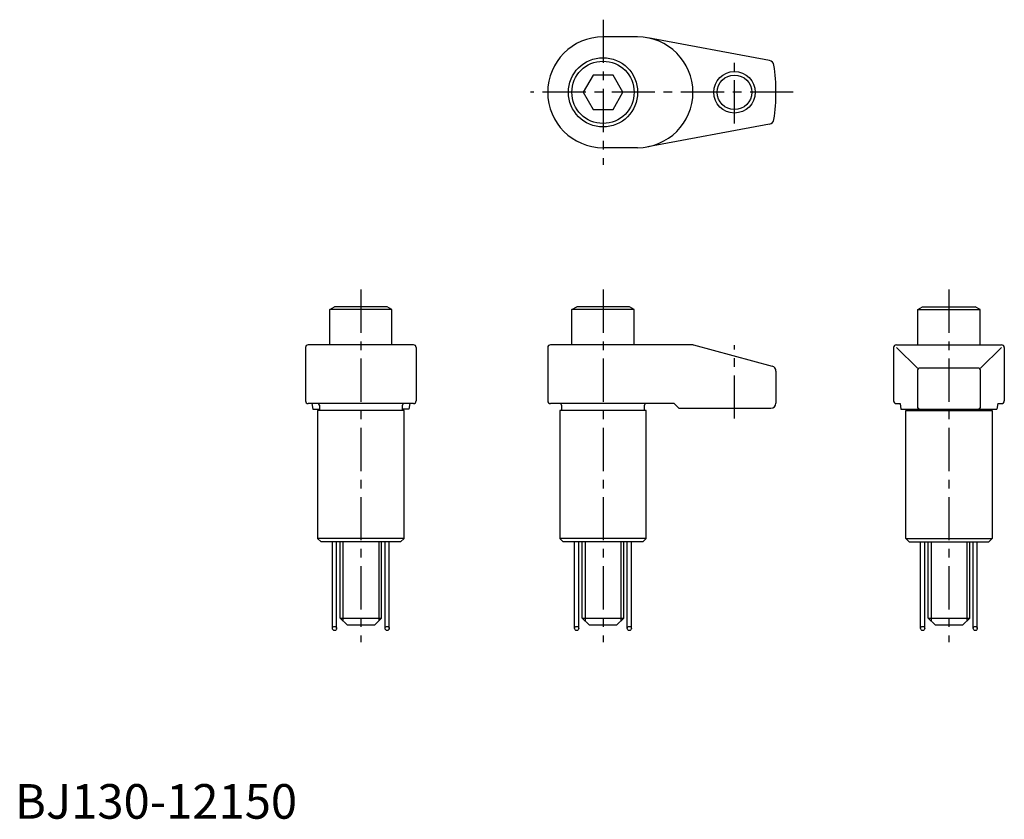
# Model space of a CAD drawing. Extents: x 1 to 286, y 0 to 231.
import ezdxf

# ---------------------------------------------------------------- set-up
doc = ezdxf.new("R2010")
doc.units = 0
doc.header["$LTSCALE"] = 10
doc.header["$MEASUREMENT"] = 0
doc.linetypes.add('CENTER', pattern=[2, 1.25, -0.25, 0.25, -0.25])
doc.layers.get('0').update_dxf_attribs({"linetype": 'CONTINUOUS'})
doc.layers.add('1', color=1, linetype='CENTER')
doc.layers.add('3', color=3, linetype='CONTINUOUS')
doc.styles.add('Standard1', font='ARIAL.TTF')

msp = doc.modelspace()

# ---------------------------------------------------------------- linework, layer by layer
for p, q in [((180, 226), (170, 226)), ((218.12, 219.16), (182.93, 225.73)), ((167.11, 215), (164.23, 210)), ((172.89, 215), (167.11, 215)), ((175.77, 210), (172.89, 215)), ((164.23, 210), (167.11, 205)), ((172.89, 205), (175.77, 210)), ((167.11, 205), (172.89, 205)), ((218.12, 200.84), (182.93, 194.27)), ((180, 194), (170, 194)), ((91, 147.2), (92.39, 148)), ((91, 137), (91, 147.2)), ((109, 147.2), (91, 147.2)), ((107.61, 148), (92.39, 148)), ((109, 147.2), (107.61, 148)), ((109, 137), (109, 147.2)), ((161, 147.2), (162.39, 148)), ((161, 137), (161, 147.2)), ((179, 147.2), (161, 147.2)), ((177.61, 148), (162.39, 148)), ((179, 147.2), (177.61, 148)), ((179, 137), (179, 147.2)), ((261, 147.2), (262.39, 148)), ((261, 147.2), (279, 147.2)), ((261, 137), (261, 147.2)), ((262.39, 148), (277.61, 148)), ((279, 147.2), (277.61, 148)), ((279, 137), (279, 147.2)), ((115.2, 137), (84.8, 137)), ((195.8, 137), (154.8, 137)), ((196.19, 136.95), (218.89, 130.87)), ((254.8, 137), (285.2, 137)), ((84, 136.2), (84, 120.8)), ((116, 136.2), (116, 120.8)), ((154, 136.2), (154, 120.8)), ((254, 136.2), (254, 120.8)), ((260.86, 130.3), (254.8, 136.2)), ((279.14, 130.3), (285.2, 136.2)), ((286, 136.2), (286, 120.8)), ((220, 129.42), (220, 120.16)), ((260.86, 129.5), (260.86, 119.19)), ((278.34, 130.3), (261.66, 130.3)), ((279.14, 119.19), (279.14, 129.5)), ((115.2, 120), (84.8, 120)), ((85.86, 120), (86.12, 118.39)), ((88, 119.6), (88, 118)), ((112, 118), (112, 119.6)), ((114.14, 120), (113.88, 118.39)), ((115.2, 120), (114.14, 120)), ((190.53, 120), (154.8, 120)), ((158, 119.6), (158, 118)), ((182, 118), (182, 119.6)), ((190.53, 120), (191.87, 118.66)), ((254.8, 120), (255.86, 120)), ((255.86, 120), (256.12, 118.39)), ((284.14, 120), (283.88, 118.39)), ((284.14, 120), (285.2, 120)), ((86.12, 118.39), (88, 118.39)), ((112.5, 118), (87.5, 118)), ((87.5, 118), (87.5, 81)), ((113.88, 118.39), (112, 118.39)), ((112, 118), (112, 118.39)), ((112.5, 81), (112.5, 118)), ((182.5, 118), (157.5, 118)), ((157.5, 118), (157.5, 81)), ((182.5, 81), (182.5, 118)), ((191.87, 118.66), (218.5, 118.66)), ((256.12, 118.39), (283.88, 118.39)), ((257.5, 81), (257.5, 118)), ((257.5, 118), (282.5, 118)), ((258, 118), (258, 118.39)), ((282, 118.39), (282, 118)), ((282.5, 118), (282.5, 81)), ((88.5, 80), (87.5, 81)), ((112.5, 81), (87.5, 81)), ((111.5, 80), (88.5, 80)), ((94, 58), (94, 80)), ((106, 58), (106, 80)), ((112.5, 81), (111.5, 80)), ((158.5, 80), (157.5, 81)), ((182.5, 81), (157.5, 81)), ((181.5, 80), (158.5, 80)), ((164, 58), (164, 80)), ((176, 58), (176, 80)), ((182.5, 81), (181.5, 80)), ((257.5, 81), (282.5, 81)), ((257.5, 81), (258.5, 80)), ((258.5, 80), (281.5, 80)), ((264, 58), (264, 80)), ((276, 58), (276, 80)), ((281.5, 80), (282.5, 81)), ((94, 58), (106, 58)), ((96, 56), (94, 58)), ((104, 56), (106, 58)), ((164, 58), (176, 58)), ((166, 56), (164, 58)), ((174, 56), (176, 58)), ((264, 58), (276, 58)), ((266, 56), (264, 58)), ((274, 56), (276, 58)), ((96, 56), (104, 56)), ((166, 56), (174, 56)), ((266, 56), (274, 56))]:
    msp.add_line(p, q)
for centre, radius in [((170, 210), 10), ((170, 210), 9), ((208, 210), 5), ((92.4, 55), 0.6), ((107.6, 55), 0.6), ((162.4, 55), 0.6), ((177.6, 55), 0.6), ((262.4, 55), 0.6), ((277.6, 55), 0.6)]:
    msp.add_circle(centre, radius)
for centre, radius, start, end in [((170, 210), 16, 90, 270), ((180, 210), 16, 270, 90), ((217.89, 217.68), 1.5, 7.1139, 81.2494), ((170, 210), 50, 350.9476, 9.0524), ((217.89, 202.32), 1.5, 278.7506, 352.8861), ((84.8, 136.2), 0.8, 90, 180), ((115.2, 136.2), 0.8, 0, 90), ((154.8, 136.2), 0.8, 90, 180), ((195.8, 135.5), 1.5, 75, 90), ((254.8, 136.2), 0.8, 90, 180), ((285.2, 136.2), 0.8, 0, 90), ((218.5, 129.42), 1.5, 0, 75), ((261.66, 129.5), 0.8, 90, 180), ((278.34, 129.5), 0.8, 0, 90), ((84.8, 120.8), 0.8, 180, 270), ((87.6, 119.6), 0.4, 0, 90), ((112.4, 119.6), 0.4, 90, 180), ((115.2, 120.8), 0.8, 270, 0), ((115.2, 120.8), 0.8, 270, 0), ((154.8, 120.8), 0.8, 180, 270), ((157.6, 119.6), 0.4, 0, 90), ((182.4, 119.6), 0.4, 90, 180), ((218.5, 120.16), 1.5, 270, 0), ((254.8, 120.8), 0.8, 180, 270), ((285.2, 120.8), 0.8, 270, 0), ((261.66, 119.19), 0.8, 180, 270), ((278.34, 119.19), 0.8, 270, 0)]:
    msp.add_arc(centre, radius, start, end)
at = {"layer": '1'}
for p, q in [((170, 231), (170, 189)), ((208, 201), (208, 219)), ((225, 210), (149, 210)), ((100, 153), (100, 51)), ((170, 153), (170, 51)), ((270, 153), (270, 51)), ((208, 115.66), (208, 136.89))]:
    msp.add_line(p, q, dxfattribs=at)
at = {"layer": '3'}
for p, q in [((91.8, 55), (91.8, 80)), ((93, 55), (93, 80)), ((94.82, 80), (94.82, 57.18)), ((105.18, 80), (105.18, 57.18)), ((107, 55), (107, 80)), ((108.2, 55), (108.2, 80)), ((161.8, 55), (161.8, 80)), ((163, 55), (163, 80)), ((164.82, 80), (164.82, 57.18)), ((175.18, 80), (175.18, 57.18)), ((177, 55), (177, 80)), ((178.2, 55), (178.2, 80)), ((261.8, 55), (261.8, 80)), ((263, 55), (263, 80)), ((264.82, 80), (264.82, 57.18)), ((275.18, 80), (275.18, 57.18)), ((277, 55), (277, 80)), ((278.2, 55), (278.2, 80))]:
    msp.add_line(p, q, dxfattribs=at)
msp.add_circle((208, 210), 6, dxfattribs=at)

# ---------------------------------------------------------------- texts
at = {"color": 3, "style": 'Standard1'}
msp.add_text('BJ130-12150', height=10, dxfattribs=at).set_placement((0, 0))

doc.saveas('drawing.dxf')
